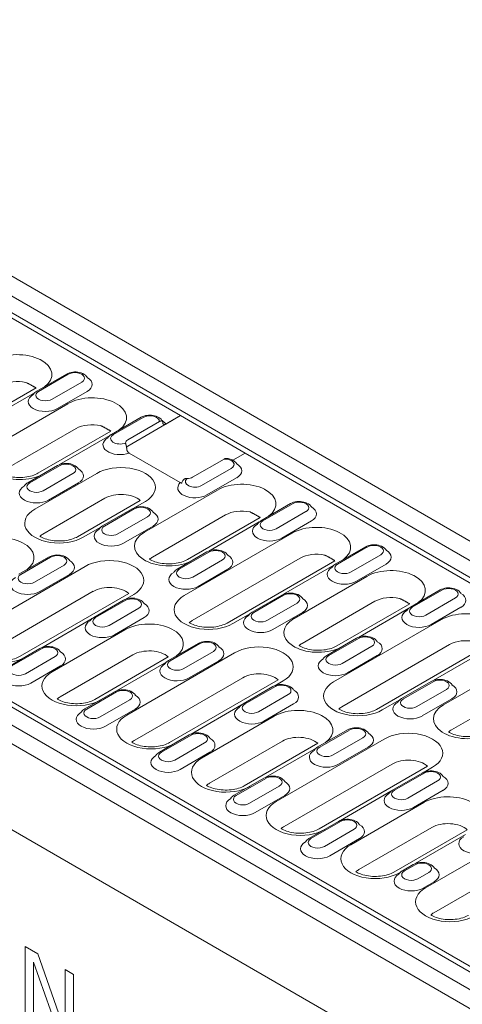
# Model space of a CAD drawing. Units: millimetres. Extents: x 69788 to 72834, y -9539 to -5339.
# Drawn here: x 70085 to 70190, y -7835 to -7603 of the extents above; entities that cross this region are included whole.
import ezdxf

# ---------------------------------------------------------------- set-up
doc = ezdxf.new("R2010")
doc.units = ezdxf.units.MM
doc.layers.add('DUENN-18', color=7, linetype='Continuous', lineweight=18)

msp = doc.modelspace()

# ---------------------------------------------------------------- linework, layer by layer
at = {"layer": 'DUENN-18'}
for p, q in [((69978.68, -7603.37), (70296.24, -7786.71)), ((70292.38, -7789.18), (69974.82, -7605.83)), ((69973.11, -7608.79), (70290.68, -7792.13)), ((70123.15, -7696.69), (69973.11, -7610.07)), ((70204.6, -7839.62), (69887.04, -7656.28)), ((69893.72, -7655.91), (70208.47, -7837.63)), ((69885.13, -7659.58), (70202.69, -7842.93)), ((69885.13, -7679.83), (70202.69, -7863.17)), ((70202.69, -7863.17), (69885.13, -7679.83)), ((70089.25, -7690.94), (70096.25, -7686.89)), ((70089.7, -7690.98), (70096.7, -7686.94)), ((70089.08, -7690.17), (70063.63, -7704.86)), ((70099.88, -7688.78), (70092.88, -7692.82)), ((70076.99, -7698.06), (70088.86, -7691.21)), ((70094.16, -7695.02), (70101.16, -7690.98)), ((70096.61, -7693.87), (70079.42, -7703.79)), ((70106.88, -7701.11), (70113.88, -7697.07)), ((70107.33, -7701.16), (70114.33, -7697.12)), ((70110.74, -7703.86), (70123.15, -7696.69)), ((70119.71, -7698.68), (70123.15, -7696.69)), ((70123.15, -7696.69), (70138.42, -7705.51)), ((70098.52, -7699.74), (70081.33, -7709.66)), ((70110.74, -7702.39), (70118.17, -7698.1)), ((70106.71, -7700.35), (70089.53, -7710.27)), ((70094.62, -7708.24), (70106.49, -7701.39)), ((70123.12, -7712.48), (70111.08, -7705.53)), ((70123.12, -7712.48), (70111.08, -7705.53)), ((70133.44, -7706.92), (70126.01, -7711.21)), ((70138.42, -7705.51), (70135.5, -7707.2)), ((70138.42, -7705.51), (70135.5, -7707.2)), ((70289.56, -7792.78), (70138.42, -7705.51)), ((70087.15, -7712.5), (70094.15, -7708.46)), ((70087.6, -7712.55), (70094.6, -7708.51)), ((70135.14, -7709.13), (70128.14, -7713.17)), ((70103.42, -7710.29), (70088.78, -7718.74)), ((70097.78, -7710.34), (70090.78, -7714.39)), ((70129.41, -7715.38), (70136.41, -7711.34)), ((70092.06, -7716.59), (70099.06, -7712.55)), ((70105.33, -7716.17), (70090.69, -7724.62)), ((70131.86, -7714.22), (70114.68, -7724.14)), ((70113.68, -7716.68), (70098.88, -7725.22)), ((70112.24, -7718.42), (70114.87, -7716.9)), ((70142.14, -7721.47), (70149.14, -7717.43)), ((70142.59, -7721.51), (70149.59, -7717.47)), ((70104.78, -7722.68), (70111.78, -7718.64)), ((70105.23, -7722.73), (70112.23, -7718.68)), ((70115.41, -7720.52), (70108.41, -7724.56)), ((70133.77, -7720.1), (70116.59, -7730.02)), ((70141.97, -7720.7), (70124.79, -7730.62)), ((70152.77, -7719.31), (70145.77, -7723.35)), ((70100.23, -7725.35), (70104.39, -7722.96)), ((70109.69, -7726.77), (70116.69, -7722.73)), ((70129.87, -7728.6), (70141.74, -7721.74)), ((70147.04, -7725.56), (70154.04, -7721.51)), ((70149.49, -7724.4), (70124.04, -7739.1)), ((70159.77, -7731.65), (70166.77, -7727.61)), ((70160.22, -7731.69), (70167.22, -7727.65)), ((70085.05, -7734.07), (70092.05, -7730.03)), ((70085.5, -7734.12), (70092.5, -7730.07)), ((70122.41, -7732.86), (70129.41, -7728.82)), ((70122.86, -7732.9), (70129.86, -7728.86)), ((70170.4, -7729.49), (70163.4, -7733.53)), ((70100.68, -7732.22), (70075.22, -7746.92)), ((70095.68, -7731.91), (70088.68, -7735.95)), ((70151.4, -7730.28), (70125.95, -7744.97)), ((70133.04, -7730.7), (70126.04, -7734.74)), ((70159.6, -7730.88), (70134.14, -7745.57)), ((70147.5, -7738.77), (70159.37, -7731.92)), ((70164.67, -7735.73), (70171.67, -7731.69)), ((70089.96, -7738.16), (70096.96, -7734.12)), ((70127.31, -7736.95), (70134.31, -7732.9)), ((70167.12, -7734.58), (70149.94, -7744.5)), ((70102.59, -7738.1), (70077.13, -7752.8)), ((70110.94, -7738.61), (70085.33, -7753.4)), ((70110.14, -7739.99), (70112.14, -7738.84)), ((70140.04, -7743.04), (70147.04, -7739)), ((70140.49, -7743.08), (70147.49, -7739.04)), ((70177.39, -7741.82), (70184.39, -7737.78)), ((70177.84, -7741.87), (70184.84, -7737.83)), ((70102.68, -7744.25), (70109.68, -7740.21)), ((70103.13, -7744.29), (70110.13, -7740.25)), ((70150.67, -7740.88), (70143.67, -7744.92)), ((70169.03, -7740.45), (70151.85, -7750.37)), ((70177.23, -7741.06), (70160.04, -7750.98)), ((70188.03, -7739.66), (70181.03, -7743.71)), ((70113.31, -7742.09), (70106.31, -7746.13)), ((70135.49, -7745.71), (70139.64, -7743.31)), ((70144.94, -7747.12), (70151.94, -7743.08)), ((70165.13, -7748.95), (70177, -7742.1)), ((70182.3, -7745.91), (70189.3, -7741.87)), ((70090.42, -7751.38), (70102.29, -7744.52)), ((70107.59, -7748.34), (70114.59, -7744.29)), ((70184.75, -7744.75), (70159.29, -7759.45)), ((70110.04, -7747.18), (70092.85, -7757.1)), ((70211.29, -7837.97), (70060.14, -7750.71)), ((70120.31, -7754.43), (70127.31, -7750.39)), ((70120.76, -7754.47), (70127.76, -7750.43)), ((70157.67, -7753.21), (70164.67, -7749.17)), ((70158.12, -7753.26), (70165.12, -7749.22)), ((70186.66, -7750.63), (70161.2, -7765.33)), ((70082.95, -7755.64), (70089.95, -7751.6)), ((70083.4, -7755.68), (70090.4, -7751.64)), ((70111.94, -7753.06), (70094.76, -7762.98)), ((70135.94, -7752.58), (70110.48, -7767.28)), ((70130.94, -7752.27), (70123.94, -7756.31)), ((70168.3, -7751.05), (70161.3, -7755.1)), ((70162.57, -7757.3), (70169.57, -7753.26)), ((70194.85, -7751.23), (70169.4, -7765.93)), ((70182.76, -7759.13), (70194.63, -7752.28)), ((70093.58, -7753.48), (70086.58, -7757.52)), ((70120.29, -7753.57), (70102.96, -7763.58)), ((70108.04, -7761.56), (70119.91, -7754.7)), ((70125.21, -7758.51), (70132.21, -7754.47)), ((70202.38, -7754.93), (70185.19, -7764.85)), ((70087.86, -7759.73), (70094.86, -7755.68)), ((70137.85, -7758.46), (70112.39, -7773.16)), ((70146.2, -7758.97), (70120.59, -7773.76)), ((70145.4, -7760.34), (70147.39, -7759.19)), ((70175.29, -7763.39), (70182.29, -7759.35)), ((70175.74, -7763.44), (70182.74, -7759.4)), ((70100.58, -7765.82), (70107.58, -7761.78)), ((70101.03, -7765.86), (70108.03, -7761.82)), ((70137.94, -7764.6), (70144.94, -7760.56)), ((70138.39, -7764.65), (70145.39, -7760.61)), ((70148.57, -7762.44), (70141.57, -7766.49)), ((70185.93, -7761.23), (70178.93, -7765.27)), ((70204.29, -7760.81), (70187.1, -7770.73)), ((70111.21, -7763.66), (70104.21, -7767.7)), ((70125.67, -7771.73), (70137.54, -7764.88)), ((70142.84, -7768.69), (70149.84, -7764.65)), ((70170.75, -7766.06), (70174.9, -7763.67)), ((70180.2, -7767.48), (70187.2, -7763.44)), ((70105.49, -7769.9), (70112.49, -7765.86)), ((70145.29, -7767.53), (70128.11, -7777.45)), ((70155.56, -7774.78), (70162.57, -7770.74)), ((70156.01, -7774.83), (70163.02, -7770.79)), ((70118.21, -7775.99), (70125.21, -7771.95)), ((70118.66, -7776.04), (70125.66, -7772)), ((70128.84, -7773.83), (70121.84, -7777.88)), ((70147.2, -7773.41), (70130.02, -7783.33)), ((70155.55, -7773.92), (70138.21, -7783.93)), ((70171.19, -7772.93), (70145.74, -7787.63)), ((70166.2, -7772.62), (70159.2, -7776.66)), ((70123.11, -7780.08), (70130.11, -7776.04)), ((70143.3, -7781.91), (70155.17, -7775.06)), ((70160.47, -7778.87), (70167.47, -7774.83)), ((70173.1, -7778.81), (70147.65, -7793.51)), ((70181.45, -7779.32), (70155.84, -7794.11)), ((70173.19, -7784.96), (70180.19, -7780.92)), ((70173.64, -7785), (70180.64, -7780.96)), ((70180.66, -7780.7), (70182.65, -7779.55)), ((70135.84, -7786.17), (70142.84, -7782.13)), ((70136.29, -7786.22), (70143.29, -7782.18)), ((70183.83, -7782.8), (70176.83, -7786.84)), ((70146.47, -7784.01), (70139.47, -7788.05)), ((70160.93, -7792.09), (70172.8, -7785.23)), ((70178.1, -7789.05), (70185.1, -7785)), ((70140.74, -7790.26), (70147.74, -7786.22)), ((70180.55, -7787.89), (70163.37, -7797.81)), ((70153.46, -7796.35), (70160.47, -7792.31)), ((70153.91, -7796.39), (70160.92, -7792.35)), ((70164.1, -7794.19), (70157.1, -7798.23)), ((70182.46, -7793.77), (70165.27, -7803.69)), ((70190.81, -7794.28), (70173.47, -7804.29)), ((70206.45, -7793.29), (70180.99, -7807.99)), ((70158.37, -7800.44), (70165.37, -7796.39)), ((70178.56, -7802.27), (70190.43, -7795.41)), ((70208.36, -7799.17), (70182.9, -7813.87)), ((70175.55, -7803.96), (70178.09, -7802.49)), ((70176, -7804), (70178.54, -7802.53)), ((70181.73, -7804.37), (70179.18, -7805.84)), ((70180.45, -7808.04), (70183, -7806.57)), ((70086.53, -7840.18), (70086.53, -7821.81)), ((70086.53, -7821.81), (70089.54, -7823.54)), ((70089.54, -7823.54), (70095.94, -7841.79)), ((70095.54, -7845.38), (70088.51, -7825.48)), ((70088.51, -7825.48), (70088.51, -7841.32)), ((70095.94, -7841.79), (70095.94, -7827.24)), ((70095.94, -7827.24), (70097.92, -7828.38)), ((70097.92, -7828.38), (70097.92, -7846.75))]:
    msp.add_line(p, q, dxfattribs=at)
for points in [[(70096.25, -7686.89), (70096.6, -7686.72), (70096.97, -7686.59), (70097.35, -7686.49), (70097.75, -7686.42), (70098.16, -7686.4), (70098.57, -7686.4), (70098.97, -7686.44), (70099.36, -7686.52), (70099.74, -7686.63), (70100.11, -7686.78), (70100.44, -7686.96), (70100.75, -7687.19), (70101.02, -7687.47), (70101.14, -7687.63), (70101.18, -7687.69)], [(70088.41, -7691.72), (70088.48, -7691.61), (70088.65, -7691.41), (70088.83, -7691.23), (70089.04, -7691.07), (70089.25, -7690.94)], [(70106.04, -7701.9), (70106.11, -7701.79), (70106.28, -7701.59), (70106.46, -7701.41), (70106.66, -7701.25), (70106.88, -7701.11)], [(70133.94, -7706.76), (70134.19, -7706.79), (70134.43, -7706.83), (70134.66, -7706.88), (70134.9, -7706.95), (70135.12, -7707.03), (70135.34, -7707.12), (70135.55, -7707.23), (70135.75, -7707.35), (70135.94, -7707.48), (70136.11, -7707.64), (70136.27, -7707.81), (70136.41, -7708), (70136.43, -7708.04)], [(70094.15, -7708.46), (70094.5, -7708.29), (70094.87, -7708.15), (70095.25, -7708.06), (70095.65, -7707.99), (70096.06, -7707.96), (70096.47, -7707.97), (70096.87, -7708.01), (70097.26, -7708.08), (70097.64, -7708.2), (70098.01, -7708.34), (70098.34, -7708.53), (70098.65, -7708.76), (70098.92, -7709.04), (70099.04, -7709.19), (70099.08, -7709.25)], [(70089.53, -7710.27), (70089.24, -7710.42), (70088.91, -7710.57), (70088.56, -7710.71), (70088.17, -7710.84), (70087.77, -7710.96), (70087.33, -7711.06), (70086.89, -7711.14), (70086.42, -7711.2), (70085.95, -7711.25), (70085.47, -7711.27), (70084.99, -7711.27), (70084.51, -7711.26), (70084.04, -7711.22), (70083.57, -7711.16), (70083.12, -7711.09), (70082.68, -7710.99), (70082.26, -7710.88), (70081.87, -7710.76), (70081.51, -7710.62), (70081.17, -7710.47), (70080.87, -7710.32), (70080.62, -7710.17)], [(70086.31, -7713.29), (70086.38, -7713.18), (70086.55, -7712.98), (70086.73, -7712.8), (70086.94, -7712.64), (70087.15, -7712.5)], [(70123.46, -7712.57), (70123.49, -7712.45), (70123.55, -7712.29), (70123.73, -7711.98), (70123.95, -7711.72)], [(70111.78, -7718.64), (70112.13, -7718.47), (70112.5, -7718.33), (70112.88, -7718.23), (70113.28, -7718.17), (70113.69, -7718.14), (70114.09, -7718.15), (70114.5, -7718.19), (70114.89, -7718.26), (70115.27, -7718.37), (70115.63, -7718.52), (70115.97, -7718.71), (70116.28, -7718.94), (70116.55, -7719.21), (70116.67, -7719.37), (70116.71, -7719.43)], [(70149.14, -7717.43), (70149.48, -7717.25), (70149.85, -7717.12), (70150.24, -7717.02), (70150.64, -7716.96), (70151.04, -7716.93), (70151.45, -7716.93), (70151.85, -7716.97), (70152.25, -7717.05), (70152.63, -7717.16), (70152.99, -7717.31), (70153.33, -7717.49), (70153.64, -7717.72), (70153.91, -7718), (70154.03, -7718.16), (70154.06, -7718.22)], [(70103.94, -7723.47), (70104.01, -7723.36), (70104.18, -7723.16), (70104.36, -7722.98), (70104.56, -7722.82), (70104.78, -7722.68)], [(70141.3, -7722.26), (70141.37, -7722.15), (70141.53, -7721.94), (70141.72, -7721.76), (70141.92, -7721.61), (70142.14, -7721.47)], [(70098.88, -7725.22), (70098.59, -7725.38), (70098.27, -7725.53), (70097.91, -7725.67), (70097.53, -7725.8), (70097.12, -7725.91), (70096.69, -7726.01), (70096.24, -7726.09), (70095.78, -7726.16), (70095.31, -7726.2), (70094.83, -7726.22), (70094.35, -7726.23), (70093.87, -7726.21), (70093.39, -7726.17), (70092.93, -7726.12), (70092.47, -7726.04), (70092.04, -7725.95), (70091.62, -7725.84), (70091.23, -7725.71), (70090.86, -7725.57), (70090.52, -7725.43), (70090.22, -7725.27), (70089.98, -7725.13)], [(70166.77, -7727.61), (70167.11, -7727.43), (70167.48, -7727.3), (70167.87, -7727.2), (70168.26, -7727.13), (70168.67, -7727.11), (70169.08, -7727.11), (70169.48, -7727.15), (70169.88, -7727.23), (70170.26, -7727.34), (70170.62, -7727.49), (70170.96, -7727.67), (70171.27, -7727.9), (70171.54, -7728.18), (70171.65, -7728.34), (70171.69, -7728.4)], [(70092.05, -7730.03), (70092.4, -7729.86), (70092.77, -7729.72), (70093.15, -7729.62), (70093.55, -7729.56), (70093.96, -7729.53), (70094.37, -7729.54), (70094.77, -7729.58), (70095.16, -7729.65), (70095.54, -7729.76), (70095.91, -7729.91), (70096.24, -7730.1), (70096.55, -7730.33), (70096.82, -7730.6), (70096.94, -7730.76), (70096.98, -7730.82)], [(70129.41, -7728.82), (70129.76, -7728.64), (70130.12, -7728.51), (70130.51, -7728.41), (70130.91, -7728.35), (70131.31, -7728.32), (70131.72, -7728.32), (70132.13, -7728.36), (70132.52, -7728.44), (70132.9, -7728.55), (70133.26, -7728.7), (70133.6, -7728.88), (70133.91, -7729.11), (70134.18, -7729.39), (70134.3, -7729.55), (70134.33, -7729.61)], [(70124.79, -7730.62), (70124.5, -7730.78), (70124.17, -7730.93), (70123.81, -7731.07), (70123.43, -7731.2), (70123.02, -7731.31), (70122.59, -7731.41), (70122.14, -7731.49), (70121.68, -7731.56), (70121.21, -7731.6), (70120.73, -7731.62), (70120.25, -7731.63), (70119.77, -7731.61), (70119.29, -7731.57), (70118.83, -7731.52), (70118.37, -7731.44), (70117.94, -7731.35), (70117.52, -7731.24), (70117.13, -7731.11), (70116.76, -7730.97), (70116.43, -7730.83), (70116.12, -7730.67), (70115.88, -7730.53)], [(70158.93, -7732.44), (70159, -7732.32), (70159.16, -7732.12), (70159.35, -7731.94), (70159.55, -7731.78), (70159.77, -7731.65)], [(70121.57, -7733.65), (70121.64, -7733.54), (70121.8, -7733.33), (70121.99, -7733.15), (70122.19, -7733), (70122.41, -7732.86)], [(70147.04, -7739), (70147.38, -7738.82), (70147.75, -7738.69), (70148.14, -7738.59), (70148.54, -7738.53), (70148.94, -7738.5), (70149.35, -7738.5), (70149.75, -7738.54), (70150.15, -7738.62), (70150.53, -7738.73), (70150.89, -7738.88), (70151.23, -7739.06), (70151.54, -7739.29), (70151.81, -7739.57), (70151.93, -7739.73), (70151.96, -7739.79)], [(70184.39, -7737.78), (70184.74, -7737.61), (70185.11, -7737.48), (70185.49, -7737.38), (70185.89, -7737.31), (70186.3, -7737.28), (70186.71, -7737.29), (70187.11, -7737.33), (70187.51, -7737.41), (70187.89, -7737.52), (70188.25, -7737.66), (70188.59, -7737.85), (70188.89, -7738.08), (70189.17, -7738.36), (70189.28, -7738.51), (70189.32, -7738.57)], [(70109.68, -7740.21), (70110.03, -7740.03), (70110.4, -7739.9), (70110.78, -7739.8), (70111.18, -7739.74), (70111.59, -7739.71), (70111.99, -7739.71), (70112.4, -7739.75), (70112.79, -7739.83), (70113.17, -7739.94), (70113.53, -7740.09), (70113.87, -7740.27), (70114.18, -7740.5), (70114.45, -7740.78), (70114.57, -7740.94), (70114.61, -7741)], [(70139.2, -7743.83), (70139.27, -7743.71), (70139.43, -7743.51), (70139.62, -7743.33), (70139.82, -7743.17), (70140.04, -7743.04)], [(70176.55, -7742.61), (70176.62, -7742.5), (70176.79, -7742.3), (70176.98, -7742.12), (70177.18, -7741.96), (70177.39, -7741.82)], [(70101.84, -7745.04), (70101.91, -7744.93), (70102.08, -7744.72), (70102.26, -7744.54), (70102.46, -7744.39), (70102.68, -7744.25)], [(70134.14, -7745.57), (70133.85, -7745.73), (70133.53, -7745.88), (70133.17, -7746.02), (70132.79, -7746.15), (70132.38, -7746.27), (70131.95, -7746.37), (70131.5, -7746.45), (70131.04, -7746.51), (70130.56, -7746.55), (70130.08, -7746.58), (70129.6, -7746.58), (70129.12, -7746.56), (70128.65, -7746.53), (70128.18, -7746.47), (70127.73, -7746.39), (70127.29, -7746.3), (70126.88, -7746.19), (70126.48, -7746.07), (70126.12, -7745.93), (70125.78, -7745.78), (70125.48, -7745.63), (70125.23, -7745.48)], [(70164.67, -7749.17), (70165.01, -7749), (70165.38, -7748.87), (70165.77, -7748.77), (70166.16, -7748.7), (70166.57, -7748.67), (70166.98, -7748.68), (70167.38, -7748.72), (70167.78, -7748.8), (70168.16, -7748.91), (70168.52, -7749.05), (70168.86, -7749.24), (70169.17, -7749.47), (70169.44, -7749.75), (70169.55, -7749.9), (70169.59, -7749.96)], [(70127.31, -7750.39), (70127.66, -7750.21), (70128.02, -7750.08), (70128.41, -7749.98), (70128.81, -7749.92), (70129.21, -7749.89), (70129.62, -7749.89), (70130.03, -7749.93), (70130.42, -7750.01), (70130.8, -7750.12), (70131.16, -7750.27), (70131.5, -7750.45), (70131.81, -7750.68), (70132.08, -7750.96), (70132.2, -7751.12), (70132.23, -7751.18)], [(70160.04, -7750.98), (70159.75, -7751.13), (70159.43, -7751.28), (70159.07, -7751.42), (70158.69, -7751.55), (70158.28, -7751.67), (70157.85, -7751.77), (70157.4, -7751.85), (70156.94, -7751.91), (70156.46, -7751.96), (70155.99, -7751.98), (70155.5, -7751.98), (70155.02, -7751.97), (70154.55, -7751.93), (70154.08, -7751.87), (70153.63, -7751.8), (70153.19, -7751.7), (70152.78, -7751.59), (70152.38, -7751.47), (70152.02, -7751.33), (70151.68, -7751.18), (70151.38, -7751.03), (70151.13, -7750.88)], [(70085.33, -7753.4), (70085.04, -7753.56), (70084.71, -7753.71), (70084.36, -7753.85), (70083.97, -7753.98), (70083.57, -7754.09), (70083.13, -7754.19), (70082.69, -7754.27), (70082.22, -7754.34), (70081.75, -7754.38), (70081.27, -7754.4), (70080.79, -7754.41), (70080.31, -7754.39), (70079.84, -7754.35), (70079.37, -7754.3), (70078.92, -7754.22), (70078.48, -7754.13), (70078.06, -7754.02), (70077.67, -7753.89), (70077.31, -7753.75), (70076.97, -7753.61), (70076.67, -7753.45), (70076.42, -7753.31)], [(70089.95, -7751.6), (70090.3, -7751.43), (70090.67, -7751.29), (70091.05, -7751.19), (70091.45, -7751.13), (70091.86, -7751.1), (70092.27, -7751.1), (70092.67, -7751.15), (70093.06, -7751.22), (70093.44, -7751.33), (70093.81, -7751.48), (70094.14, -7751.66), (70094.45, -7751.89), (70094.72, -7752.17), (70094.84, -7752.33), (70094.88, -7752.39)], [(70156.83, -7754), (70156.9, -7753.89), (70157.06, -7753.69), (70157.25, -7753.51), (70157.45, -7753.35), (70157.67, -7753.21)], [(70119.47, -7755.22), (70119.54, -7755.1), (70119.7, -7754.9), (70119.89, -7754.72), (70120.09, -7754.56), (70120.31, -7754.43)], [(70144.94, -7760.56), (70145.28, -7760.39), (70145.65, -7760.26), (70146.04, -7760.16), (70146.44, -7760.09), (70146.84, -7760.06), (70147.25, -7760.07), (70147.65, -7760.11), (70148.05, -7760.19), (70148.43, -7760.3), (70148.79, -7760.44), (70149.13, -7760.63), (70149.44, -7760.86), (70149.71, -7761.14), (70149.83, -7761.29), (70149.86, -7761.35)], [(70182.29, -7759.35), (70182.64, -7759.18), (70183.01, -7759.04), (70183.39, -7758.94), (70183.79, -7758.88), (70184.2, -7758.85), (70184.61, -7758.86), (70185.01, -7758.9), (70185.4, -7758.97), (70185.79, -7759.08), (70186.15, -7759.23), (70186.49, -7759.42), (70186.79, -7759.65), (70187.07, -7759.92), (70187.18, -7760.08), (70187.22, -7760.14)], [(70107.58, -7761.78), (70107.93, -7761.6), (70108.3, -7761.47), (70108.68, -7761.37), (70109.08, -7761.31), (70109.49, -7761.28), (70109.89, -7761.28), (70110.3, -7761.32), (70110.69, -7761.4), (70111.07, -7761.51), (70111.43, -7761.66), (70111.77, -7761.84), (70112.08, -7762.07), (70112.35, -7762.35), (70112.47, -7762.51), (70112.51, -7762.57)], [(70102.96, -7763.58), (70102.67, -7763.73), (70102.34, -7763.88), (70101.99, -7764.03), (70101.6, -7764.15), (70101.19, -7764.27), (70100.76, -7764.37), (70100.31, -7764.45), (70099.85, -7764.51), (70099.38, -7764.56), (70098.9, -7764.58), (70098.42, -7764.59), (70097.94, -7764.57), (70097.46, -7764.53), (70097, -7764.47), (70096.55, -7764.4), (70096.11, -7764.3), (70095.69, -7764.19), (70095.3, -7764.07), (70094.93, -7763.93), (70094.6, -7763.78), (70094.3, -7763.63), (70094.05, -7763.49)], [(70137.1, -7765.39), (70137.17, -7765.28), (70137.33, -7765.08), (70137.52, -7764.9), (70137.72, -7764.74), (70137.94, -7764.6)], [(70174.45, -7764.18), (70174.52, -7764.07), (70174.69, -7763.87), (70174.88, -7763.69), (70175.08, -7763.53), (70175.29, -7763.39)], [(70099.74, -7766.61), (70099.81, -7766.49), (70099.98, -7766.29), (70100.16, -7766.11), (70100.36, -7765.96), (70100.58, -7765.82)], [(70169.4, -7765.93), (70169.11, -7766.09), (70168.78, -7766.24), (70168.43, -7766.38), (70168.04, -7766.51), (70167.63, -7766.62), (70167.2, -7766.72), (70166.75, -7766.8), (70166.29, -7766.87), (70165.82, -7766.91), (70165.34, -7766.93), (70164.86, -7766.94), (70164.38, -7766.92), (70163.9, -7766.88), (70163.44, -7766.83), (70162.99, -7766.75), (70162.55, -7766.66), (70162.13, -7766.55), (70161.74, -7766.42), (70161.37, -7766.28), (70161.04, -7766.14), (70160.74, -7765.98), (70160.49, -7765.84)], [(70125.21, -7771.95), (70125.56, -7771.78), (70125.92, -7771.65), (70126.31, -7771.55), (70126.71, -7771.48), (70127.11, -7771.45), (70127.52, -7771.46), (70127.93, -7771.5), (70128.32, -7771.58), (70128.7, -7771.69), (70129.06, -7771.83), (70129.4, -7772.02), (70129.71, -7772.25), (70129.98, -7772.53), (70130.1, -7772.68), (70130.13, -7772.74)], [(70162.57, -7770.74), (70162.91, -7770.57), (70163.28, -7770.43), (70163.67, -7770.33), (70164.06, -7770.27), (70164.47, -7770.24), (70164.88, -7770.25), (70165.28, -7770.29), (70165.68, -7770.36), (70166.06, -7770.47), (70166.42, -7770.62), (70166.76, -7770.81), (70167.07, -7771.04), (70167.34, -7771.31), (70167.45, -7771.47), (70167.49, -7771.53)], [(70195.3, -7771.33), (70195.01, -7771.49), (70194.68, -7771.64), (70194.33, -7771.78), (70193.94, -7771.91), (70193.53, -7772.02), (70193.1, -7772.12), (70192.66, -7772.2), (70192.19, -7772.27), (70191.72, -7772.31), (70191.24, -7772.33), (70190.76, -7772.34), (70190.28, -7772.32), (70189.81, -7772.28), (70189.34, -7772.23), (70188.89, -7772.15), (70188.45, -7772.06), (70188.03, -7771.95), (70187.64, -7771.82), (70187.27, -7771.68), (70186.94, -7771.54), (70186.64, -7771.38), (70186.39, -7771.24)], [(70120.59, -7773.76), (70120.3, -7773.91), (70119.97, -7774.06), (70119.61, -7774.2), (70119.23, -7774.33), (70118.82, -7774.45), (70118.39, -7774.55), (70117.94, -7774.63), (70117.48, -7774.69), (70117.01, -7774.74), (70116.53, -7774.76), (70116.05, -7774.76), (70115.57, -7774.75), (70115.09, -7774.71), (70114.63, -7774.65), (70114.17, -7774.58), (70113.74, -7774.48), (70113.32, -7774.37), (70112.93, -7774.25), (70112.56, -7774.11), (70112.23, -7773.96), (70111.92, -7773.81), (70111.68, -7773.66)], [(70117.37, -7776.78), (70117.44, -7776.67), (70117.6, -7776.47), (70117.79, -7776.29), (70117.99, -7776.13), (70118.21, -7775.99)], [(70154.73, -7775.57), (70154.8, -7775.46), (70154.96, -7775.26), (70155.15, -7775.08), (70155.35, -7774.92), (70155.56, -7774.78)], [(70180.19, -7780.92), (70180.54, -7780.75), (70180.91, -7780.61), (70181.29, -7780.51), (70181.69, -7780.45), (70182.1, -7780.42), (70182.51, -7780.42), (70182.91, -7780.47), (70183.3, -7780.54), (70183.69, -7780.65), (70184.05, -7780.8), (70184.39, -7780.98), (70184.69, -7781.21), (70184.96, -7781.49), (70185.08, -7781.65), (70185.12, -7781.71)], [(70142.84, -7782.13), (70143.18, -7781.96), (70143.55, -7781.82), (70143.94, -7781.72), (70144.34, -7781.66), (70144.74, -7781.63), (70145.15, -7781.64), (70145.55, -7781.68), (70145.95, -7781.75), (70146.33, -7781.86), (70146.69, -7782.01), (70147.03, -7782.2), (70147.34, -7782.43), (70147.61, -7782.7), (70147.73, -7782.86), (70147.76, -7782.92)], [(70138.21, -7783.93), (70137.92, -7784.09), (70137.6, -7784.24), (70137.24, -7784.38), (70136.86, -7784.51), (70136.45, -7784.62), (70136.02, -7784.72), (70135.57, -7784.81), (70135.11, -7784.87), (70134.64, -7784.91), (70134.16, -7784.94), (70133.68, -7784.94), (70133.2, -7784.92), (70132.72, -7784.89), (70132.25, -7784.83), (70131.8, -7784.75), (70131.36, -7784.66), (70130.95, -7784.55), (70130.56, -7784.43), (70130.19, -7784.29), (70129.85, -7784.14), (70129.55, -7783.99), (70129.31, -7783.84)], [(70172.35, -7785.75), (70172.42, -7785.64), (70172.59, -7785.43), (70172.77, -7785.26), (70172.98, -7785.1), (70173.19, -7784.96)], [(70135, -7786.96), (70135.07, -7786.85), (70135.23, -7786.65), (70135.42, -7786.47), (70135.62, -7786.31), (70135.84, -7786.17)], [(70160.47, -7792.31), (70160.81, -7792.14), (70161.18, -7792), (70161.57, -7791.9), (70161.96, -7791.84), (70162.37, -7791.81), (70162.78, -7791.82), (70163.18, -7791.86), (70163.58, -7791.93), (70163.96, -7792.04), (70164.32, -7792.19), (70164.66, -7792.37), (70164.97, -7792.6), (70165.24, -7792.88), (70165.35, -7793.04), (70165.39, -7793.1)], [(70155.84, -7794.11), (70155.55, -7794.27), (70155.23, -7794.42), (70154.87, -7794.56), (70154.49, -7794.69), (70154.08, -7794.8), (70153.65, -7794.9), (70153.2, -7794.98), (70152.74, -7795.05), (70152.26, -7795.09), (70151.79, -7795.11), (70151.3, -7795.12), (70150.82, -7795.1), (70150.35, -7795.06), (70149.88, -7795.01), (70149.43, -7794.93), (70148.99, -7794.84), (70148.58, -7794.73), (70148.18, -7794.6), (70147.82, -7794.47), (70147.48, -7794.32), (70147.18, -7794.16), (70146.93, -7794.02)], [(70152.63, -7797.14), (70152.7, -7797.03), (70152.86, -7796.82), (70153.05, -7796.65), (70153.25, -7796.49), (70153.46, -7796.35)], [(70178.09, -7802.49), (70178.44, -7802.31), (70178.81, -7802.18), (70179.19, -7802.08), (70179.59, -7802.02), (70180, -7801.99), (70180.41, -7801.99), (70180.81, -7802.03), (70181.2, -7802.11), (70181.59, -7802.22), (70181.95, -7802.37), (70182.29, -7802.55), (70182.59, -7802.78), (70182.86, -7803.06), (70182.98, -7803.22), (70183.02, -7803.28)], [(70173.47, -7804.29), (70173.18, -7804.44), (70172.86, -7804.59), (70172.5, -7804.74), (70172.12, -7804.86), (70171.71, -7804.98), (70171.28, -7805.08), (70170.83, -7805.16), (70170.37, -7805.22), (70169.89, -7805.27), (70169.41, -7805.29), (70168.93, -7805.3), (70168.45, -7805.28), (70167.98, -7805.24), (70167.51, -7805.18), (70167.06, -7805.11), (70166.62, -7805.02), (70166.2, -7804.9), (70165.81, -7804.78), (70165.45, -7804.64), (70165.11, -7804.5), (70164.81, -7804.34), (70164.56, -7804.2)], [(70174.71, -7804.74), (70174.78, -7804.63), (70174.94, -7804.43), (70175.13, -7804.25), (70175.33, -7804.09), (70175.55, -7803.96)], [(70191.1, -7814.47), (70190.81, -7814.62), (70190.48, -7814.77), (70190.13, -7814.91), (70189.74, -7815.04), (70189.33, -7815.16), (70188.9, -7815.26), (70188.46, -7815.34), (70187.99, -7815.4), (70187.52, -7815.45), (70187.04, -7815.47), (70186.56, -7815.47), (70186.08, -7815.46), (70185.61, -7815.42), (70185.14, -7815.36), (70184.69, -7815.29), (70184.25, -7815.19), (70183.83, -7815.08), (70183.44, -7814.96), (70183.07, -7814.82), (70182.74, -7814.67), (70182.44, -7814.52), (70182.19, -7814.37)]]:
    msp.add_lwpolyline(points, dxfattribs=at)
at = {"layer": 'DUENN-18', "flags": 128}
for points in [[(70089.09, -7690.16), (70089.01, -7690.12), (70088.93, -7690.07), (70088.85, -7690.02), (70088.77, -7689.97), (70088.68, -7689.92), (70088.59, -7689.87), (70088.5, -7689.82), (70088.41, -7689.77), (70088.32, -7689.72), (70088.22, -7689.66), (70088.12, -7689.6), (70088.02, -7689.55), (70087.92, -7689.49), (70087.82, -7689.43), (70087.71, -7689.37), (70087.6, -7689.32), (70087.49, -7689.26), (70087.38, -7689.2), (70087.27, -7689.14), (70087.15, -7689.09), (70087.04, -7689.03), (70086.92, -7688.98), (70086.8, -7688.92), (70086.68, -7688.87)], [(70113.88, -7697.07), (70114.19, -7696.91), (70114.53, -7696.79), (70114.87, -7696.69), (70115.23, -7696.62), (70115.6, -7696.58), (70115.97, -7696.57), (70116.33, -7696.59), (70116.7, -7696.64), (70117.05, -7696.71), (70117.4, -7696.81), (70117.72, -7696.95), (70118.03, -7697.11), (70118.32, -7697.31), (70118.57, -7697.55), (70118.79, -7697.84), (70118.88, -7697.99), (70118.96, -7698.16)], [(70106.71, -7700.34), (70106.64, -7700.3), (70106.56, -7700.25), (70106.48, -7700.2), (70106.39, -7700.15), (70106.31, -7700.1), (70106.22, -7700.05), (70106.13, -7700), (70106.04, -7699.95), (70105.95, -7699.89), (70105.85, -7699.84), (70105.75, -7699.78), (70105.65, -7699.72), (70105.55, -7699.67), (70105.44, -7699.61), (70105.34, -7699.55), (70105.23, -7699.49), (70105.12, -7699.44), (70105.01, -7699.38), (70104.9, -7699.32), (70104.78, -7699.26), (70104.66, -7699.21), (70104.55, -7699.15), (70104.43, -7699.1), (70104.31, -7699.05)], [(70118.17, -7698.1), (70118.22, -7698.07), (70118.27, -7698.05), (70118.32, -7698.02), (70118.37, -7698), (70118.41, -7697.98), (70118.46, -7697.97), (70118.5, -7697.96), (70118.55, -7697.95), (70118.59, -7697.95), (70118.64, -7697.95), (70118.68, -7697.95), (70118.72, -7697.95), (70118.76, -7697.96), (70118.79, -7697.98), (70118.83, -7698), (70118.86, -7698.02), (70118.89, -7698.05), (70118.91, -7698.08), (70118.94, -7698.12), (70118.96, -7698.16), (70118.97, -7698.2), (70118.98, -7698.25), (70118.99, -7698.31), (70118.99, -7698.36)], [(70118.99, -7698.36), (70118.99, -7698.41), (70119, -7698.45), (70119.01, -7698.5), (70119.02, -7698.54), (70119.03, -7698.58), (70119.05, -7698.62), (70119.07, -7698.65), (70119.1, -7698.68), (70119.13, -7698.7), (70119.16, -7698.73), (70119.19, -7698.74), (70119.22, -7698.76), (70119.25, -7698.77), (70119.29, -7698.78), (70119.33, -7698.78), (70119.37, -7698.78), (70119.41, -7698.78), (70119.45, -7698.78), (70119.49, -7698.77), (70119.53, -7698.76), (70119.58, -7698.74), (70119.62, -7698.72), (70119.67, -7698.7), (70119.71, -7698.68)], [(70110.21, -7703.14), (70110.21, -7703.18), (70110.21, -7703.22), (70110.22, -7703.26), (70110.23, -7703.3), (70110.24, -7703.35), (70110.25, -7703.4), (70110.26, -7703.45), (70110.28, -7703.5), (70110.29, -7703.55), (70110.31, -7703.61), (70110.33, -7703.67), (70110.34, -7703.72), (70110.36, -7703.78), (70110.38, -7703.84), (70110.39, -7703.9), (70110.41, -7703.96), (70110.42, -7704.02), (70110.43, -7704.07), (70110.44, -7704.13), (70110.45, -7704.19), (70110.46, -7704.24), (70110.46, -7704.29), (70110.47, -7704.35), (70110.47, -7704.4)], [(70110.47, -7704.4), (70110.47, -7704.43), (70110.47, -7704.46), (70110.47, -7704.49), (70110.47, -7704.53), (70110.48, -7704.56), (70110.48, -7704.6), (70110.49, -7704.63), (70110.5, -7704.67), (70110.5, -7704.71), (70110.51, -7704.74), (70110.52, -7704.78), (70110.53, -7704.81), (70110.54, -7704.85), (70110.55, -7704.89), (70110.57, -7704.92), (70110.58, -7704.96), (70110.6, -7704.99), (70110.61, -7705.03), (70110.63, -7705.06), (70110.65, -7705.1), (70110.67, -7705.13), (70110.69, -7705.16), (70110.71, -7705.19), (70110.74, -7705.22)], [(70111.08, -7705.53), (70111.06, -7705.52), (70111.05, -7705.51), (70111.03, -7705.5), (70111.02, -7705.49), (70111, -7705.48), (70110.99, -7705.47), (70110.97, -7705.46), (70110.96, -7705.44), (70110.94, -7705.43), (70110.93, -7705.42), (70110.91, -7705.41), (70110.9, -7705.39), (70110.88, -7705.38), (70110.87, -7705.37), (70110.86, -7705.35), (70110.84, -7705.34), (70110.83, -7705.33), (70110.82, -7705.31), (70110.8, -7705.3), (70110.79, -7705.28), (70110.78, -7705.27), (70110.76, -7705.25), (70110.75, -7705.24), (70110.74, -7705.22)], [(70133.94, -7706.77), (70133.92, -7706.76), (70133.9, -7706.76), (70133.88, -7706.76), (70133.86, -7706.77), (70133.84, -7706.77), (70133.82, -7706.77), (70133.8, -7706.77), (70133.78, -7706.78), (70133.76, -7706.78), (70133.74, -7706.79), (70133.72, -7706.79), (70133.7, -7706.8), (70133.68, -7706.8), (70133.66, -7706.81), (70133.64, -7706.82), (70133.62, -7706.83), (70133.6, -7706.84), (70133.57, -7706.85), (70133.55, -7706.86), (70133.53, -7706.87), (70133.51, -7706.88), (70133.49, -7706.89), (70133.46, -7706.9), (70133.44, -7706.92)], [(70123.95, -7711.72), (70123.97, -7711.7), (70123.99, -7711.69), (70124.01, -7711.67), (70124.03, -7711.65), (70124.06, -7711.64), (70124.08, -7711.62), (70124.11, -7711.61), (70124.13, -7711.6), (70124.16, -7711.59), (70124.19, -7711.58), (70124.22, -7711.57), (70124.25, -7711.56), (70124.29, -7711.55), (70124.32, -7711.54), (70124.35, -7711.54), (70124.38, -7711.53), (70124.42, -7711.53), (70124.46, -7711.52), (70124.49, -7711.52), (70124.53, -7711.52), (70124.57, -7711.51), (70124.62, -7711.51), (70124.66, -7711.51), (70124.7, -7711.51)], [(70123.46, -7712.57), (70123.44, -7712.57), (70123.43, -7712.57), (70123.41, -7712.57), (70123.4, -7712.57), (70123.39, -7712.57), (70123.38, -7712.57), (70123.36, -7712.57), (70123.35, -7712.57), (70123.34, -7712.56), (70123.32, -7712.56), (70123.31, -7712.56), (70123.29, -7712.55), (70123.28, -7712.55), (70123.27, -7712.54), (70123.25, -7712.54), (70123.24, -7712.53), (70123.22, -7712.53), (70123.21, -7712.52), (70123.19, -7712.52), (70123.18, -7712.51), (70123.16, -7712.5), (70123.15, -7712.5), (70123.14, -7712.49), (70123.12, -7712.48)], [(70141.97, -7720.7), (70141.89, -7720.65), (70141.82, -7720.6), (70141.73, -7720.56), (70141.65, -7720.51), (70141.57, -7720.46), (70141.48, -7720.41), (70141.39, -7720.36), (70141.3, -7720.3), (70141.2, -7720.25), (70141.11, -7720.19), (70141.01, -7720.14), (70140.91, -7720.08), (70140.8, -7720.02), (70140.7, -7719.96), (70140.59, -7719.91), (70140.49, -7719.85), (70140.38, -7719.79), (70140.26, -7719.73), (70140.15, -7719.68), (70140.04, -7719.62), (70139.92, -7719.56), (70139.8, -7719.51), (70139.69, -7719.45), (70139.57, -7719.4)], [(70159.6, -7730.87), (70159.52, -7730.83), (70159.44, -7730.78), (70159.36, -7730.73), (70159.28, -7730.68), (70159.19, -7730.64), (70159.11, -7730.58), (70159.02, -7730.53), (70158.92, -7730.48), (70158.83, -7730.43), (70158.73, -7730.37), (70158.64, -7730.31), (70158.54, -7730.26), (70158.43, -7730.2), (70158.33, -7730.14), (70158.22, -7730.08), (70158.11, -7730.03), (70158, -7729.97), (70157.89, -7729.91), (70157.78, -7729.85), (70157.67, -7729.8), (70157.55, -7729.74), (70157.43, -7729.69), (70157.31, -7729.63), (70157.19, -7729.58)], [(70177.23, -7741.05), (70177.15, -7741.01), (70177.07, -7740.96), (70176.99, -7740.91), (70176.91, -7740.86), (70176.82, -7740.81), (70176.73, -7740.76), (70176.64, -7740.71), (70176.55, -7740.66), (70176.46, -7740.6), (70176.36, -7740.55), (70176.26, -7740.49), (70176.16, -7740.44), (70176.06, -7740.38), (70175.96, -7740.32), (70175.85, -7740.26), (70175.74, -7740.2), (70175.63, -7740.15), (70175.52, -7740.09), (70175.41, -7740.03), (70175.29, -7739.97), (70175.18, -7739.92), (70175.06, -7739.86), (70174.94, -7739.81), (70174.82, -7739.76)]]:
    msp.add_lwpolyline(points, dxfattribs=at)
at = {"layer": 'DUENN-18'}
for centre, major_axis, start_param, end_param in [((70084.71, -7686.99), (8.1, 0), 5.617314, 8.63938), ((70098.29, -7687.86), (2.25, 0), 5.497787, 8.63938), ((70098.29, -7689.33), (4.05, 0), 5.497787, 7.061669), ((70084.71, -7691.77), (-5.4, 0), 4.338129, 5.497787), ((70091.29, -7693.37), (-4.05, 0), 5.50328, 8.63938), ((70091.29, -7691.9), (-2.25, 0), 5.497787, 8.63938), ((70102.33, -7697.17), (8.1, 0), 5.617314, 8.63938), ((70115.92, -7698.04), (2.25, 0), 6.235513, 8.63938), ((70102.33, -7701.95), (-5.4, 0), 4.338129, 5.497787), ((70115.92, -7699.51), (4.05, 0), 0.361726, 0.776926), ((70108.92, -7703.55), (-4.05, 0), 5.503281, 8.415287), ((70108.92, -7702.08), (-2.25, 0), 5.497787, 8.462818), ((70085.15, -7707.09), (-8.1, 0), 5.497787, 8.519853), ((70112.01, -7703.12), (-1.8, 0), 5.497787, 6.300952), ((70112.01, -7704.59), (1.8, 0), 2.356194, 2.634365), ((70133.55, -7708.21), (2.25, 0), 5.497787, 7.901654), ((70096.19, -7709.43), (2.25, 0), 5.497787, 8.63938), ((70109.14, -7713.6), (8.1, 0), 5.497787, 8.63938), ((70133.55, -7709.68), (4.05, 0), 5.497787, 7.061523), ((70096.19, -7710.9), (4.05, 0), 5.497787, 7.061671), ((70126.55, -7712.25), (-2.25, 0), 5.674349, 8.63938), ((70124.74, -7710.47), (1.8, 0), 4.694623, 5.497787), ((70089.19, -7714.94), (-4.05, 0), 5.50328, 8.63938), ((70089.19, -7713.47), (-2.25, 0), 5.497787, 8.63938), ((70126.55, -7713.72), (-4.05, 0), 5.72188, 8.63938), ((70137.59, -7717.53), (8.1, 0), 5.617314, 8.63938), ((70109.14, -7718.37), (-5.4, 0), 3.716768, 5.497787), ((70113.82, -7719.6), (2.25, 0), 5.497787, 8.63938), ((70151.18, -7718.39), (2.25, 0), 5.497787, 8.63938), ((70151.18, -7719.86), (4.05, 0), 5.497787, 7.061669), ((70094.51, -7722.05), (-8.1, 0), 5.497787, 8.63938), ((70113.82, -7721.07), (4.05, 0), 5.497787, 7.061671), ((70137.59, -7722.3), (-5.4, 0), 4.338129, 5.497787), ((70106.82, -7723.64), (-2.25, 0), 5.497787, 8.63938), ((70144.18, -7723.9), (-4.05, 0), 5.50328, 8.63938), ((70144.18, -7722.43), (-2.25, 0), 5.497787, 8.63938), ((70155.22, -7727.7), (8.1, 0), 5.617314, 8.63938), ((70080.51, -7730.13), (8.1, 0), 5.617314, 8.63938), ((70094.51, -7726.82), (-5.4, 0), 5.497787, 5.70801), ((70106.82, -7725.11), (-4.05, 0), 5.50328, 8.63938), ((70120.41, -7727.45), (-8.1, 0), 5.497787, 8.519853), ((70168.81, -7728.57), (2.25, 0), 5.497787, 8.63938), ((70094.09, -7730.99), (2.25, 0), 5.497787, 8.63938), ((70120.41, -7732.22), (-5.4, 0), 5.497787, 5.70801), ((70131.45, -7729.78), (2.25, 0), 5.497787, 8.63938), ((70131.45, -7731.25), (4.05, 0), 5.497787, 7.06167), ((70155.22, -7732.48), (-5.4, 0), 4.338129, 5.497787), ((70168.81, -7730.04), (4.05, 0), 5.497787, 7.061669), ((70094.09, -7732.46), (4.05, 0), 5.497787, 7.061671), ((70106.41, -7735.53), (8.1, 0), 5.497787, 8.63938), ((70161.81, -7734.08), (-4.05, 0), 5.50328, 8.63938), ((70161.81, -7732.61), (-2.25, 0), 5.497787, 8.63938), ((70087.09, -7735.03), (-2.25, 0), 5.497787, 8.63938), ((70124.45, -7735.29), (-4.05, 0), 5.50328, 8.63938), ((70124.45, -7733.82), (-2.25, 0), 5.497787, 8.63938), ((70172.85, -7737.88), (8.1, 0), 5.617314, 8.63938), ((70087.09, -7736.5), (-4.05, 0), 5.50328, 8.63938), ((70106.41, -7740.31), (-5.4, 0), 3.716768, 5.497787), ((70129.76, -7742.4), (-8.1, 0), 5.497787, 8.63938), ((70149.08, -7739.96), (2.25, 0), 5.497787, 8.63938), ((70172.85, -7742.66), (-5.4, 0), 4.338129, 5.497787), ((70186.43, -7738.75), (2.25, 0), 5.497787, 8.63938), ((70186.43, -7740.22), (4.05, 0), 5.497787, 7.061669), ((70111.72, -7741.17), (2.25, 0), 5.497787, 8.63938), ((70111.72, -7742.64), (4.05, 0), 5.497787, 7.06167), ((70149.08, -7741.43), (4.05, 0), 5.497787, 7.06167), ((70142.08, -7745.47), (-4.05, 0), 5.50328, 8.63938), ((70142.08, -7744), (-2.25, 0), 5.497787, 8.63938), ((70179.43, -7744.26), (-4.05, 0), 5.50328, 8.63938), ((70179.43, -7742.79), (-2.25, 0), 5.497787, 8.63938), ((70190.48, -7748.06), (8.1, 0), 5.617314, 8.63938), ((70104.72, -7746.68), (-4.05, 0), 5.50328, 8.63938), ((70104.72, -7745.21), (-2.25, 0), 5.497787, 8.63938), ((70115.76, -7750.49), (8.1, 0), 5.617314, 8.63938), ((70129.76, -7747.18), (-5.4, 0), 5.497787, 5.70801), ((70155.66, -7747.8), (-8.1, 0), 5.497787, 8.519853), ((70080.95, -7750.23), (-8.1, 0), 5.497787, 8.63938), ((70129.35, -7751.35), (2.25, 0), 5.497787, 8.63938), ((70141.66, -7755.89), (8.1, 0), 5.497787, 8.63938), ((70155.66, -7752.58), (-5.4, 0), 5.497787, 5.70801), ((70166.71, -7750.14), (2.25, 0), 5.497787, 8.63938), ((70166.71, -7751.61), (4.05, 0), 5.497787, 7.06167), ((70190.48, -7752.84), (-5.4, 0), 4.338129, 5.497787), ((70091.99, -7752.56), (2.25, 0), 5.497787, 8.63938), ((70091.99, -7754.03), (4.05, 0), 5.497787, 7.06167), ((70115.76, -7755.26), (-5.4, 0), 3.716768, 5.497787), ((70129.35, -7752.82), (4.05, 0), 5.497787, 7.06167), ((70159.71, -7754.18), (-2.25, 0), 5.497787, 8.63938), ((70122.35, -7756.86), (-4.05, 0), 5.50328, 8.63938), ((70122.35, -7755.39), (-2.25, 0), 5.497787, 8.63938), ((70159.71, -7755.65), (-4.05, 0), 5.50328, 8.63938), ((70084.99, -7758.07), (-4.05, 0), 5.50328, 8.63938), ((70084.99, -7756.6), (-2.25, 0), 5.497787, 8.63938), ((70098.58, -7760.41), (-8.1, 0), 5.497787, 8.63938), ((70141.66, -7760.66), (-5.4, 0), 3.716768, 5.497787), ((70146.98, -7761.53), (2.25, 0), 5.497787, 8.63938), ((70165.02, -7762.76), (-8.1, 0), 5.497787, 8.63938), ((70184.33, -7760.31), (2.25, 0), 5.497787, 8.63938), ((70184.33, -7761.78), (4.05, 0), 5.497787, 7.06167), ((70109.62, -7762.74), (2.25, 0), 5.497787, 8.63938), ((70109.62, -7764.21), (4.05, 0), 5.497787, 7.06167), ((70146.98, -7763), (4.05, 0), 5.497787, 7.06167), ((70098.58, -7765.18), (-5.4, 0), 5.497787, 5.70801), ((70139.98, -7765.57), (-2.25, 0), 5.497787, 8.63938), ((70177.33, -7765.83), (-4.05, 0), 5.50328, 8.63938), ((70177.33, -7764.36), (-2.25, 0), 5.497787, 8.63938), ((70190.92, -7768.16), (-8.1, 0), 5.497787, 8.519853), ((70102.62, -7768.25), (-4.05, 0), 5.50328, 8.63938), ((70102.62, -7766.78), (-2.25, 0), 5.497787, 8.63938), ((70139.98, -7767.04), (-4.05, 0), 5.50328, 8.63938), ((70151.02, -7770.84), (8.1, 0), 5.617314, 8.63938), ((70165.02, -7767.53), (-5.4, 0), 5.497787, 5.70801), ((70116.21, -7770.58), (-8.1, 0), 5.497787, 8.63938), ((70127.25, -7772.92), (2.25, 0), 5.497787, 8.63938), ((70164.61, -7771.7), (2.25, 0), 5.497787, 8.63938), ((70164.61, -7773.17), (4.05, 0), 5.497787, 7.06167), ((70176.92, -7776.24), (8.1, 0), 5.497787, 8.63938), ((70190.92, -7772.93), (-5.4, 0), 5.497787, 5.70801), ((70116.21, -7775.36), (-5.4, 0), 5.497787, 5.70801), ((70127.25, -7774.39), (4.05, 0), 5.497787, 7.06167), ((70151.02, -7775.62), (-5.4, 0), 3.716768, 5.497787), ((70120.25, -7776.96), (-2.25, 0), 5.497787, 8.63938), ((70157.61, -7777.22), (-4.05, 0), 5.50328, 8.63938), ((70157.61, -7775.75), (-2.25, 0), 5.497787, 8.63938), ((70120.25, -7778.43), (-4.05, 0), 5.50328, 8.63938), ((70133.84, -7780.76), (-8.1, 0), 5.497787, 8.63938), ((70176.92, -7781.02), (-5.4, 0), 3.716768, 5.497787), ((70182.23, -7781.88), (2.25, 0), 5.497787, 8.63938), ((70133.84, -7785.54), (-5.4, 0), 5.497787, 5.70801), ((70144.88, -7783.09), (2.25, 0), 5.497787, 8.63938), ((70144.88, -7784.56), (4.05, 0), 5.497787, 7.06167), ((70182.23, -7783.35), (4.05, 0), 5.497787, 7.06167), ((70175.23, -7787.39), (-4.05, 0), 5.50328, 8.63938), ((70175.23, -7785.92), (-2.25, 0), 5.497787, 8.63938), ((70137.88, -7788.61), (-4.05, 0), 5.50328, 8.63938), ((70137.88, -7787.14), (-2.25, 0), 5.497787, 8.63938), ((70151.46, -7790.94), (-8.1, 0), 5.497787, 8.63938), ((70186.28, -7791.2), (8.1, 0), 5.617314, 8.63938), ((70162.51, -7793.27), (2.25, 0), 5.497787, 8.63938), ((70186.28, -7795.97), (-5.4, 0), 3.716768, 5.497787), ((70151.46, -7795.71), (-5.4, 0), 5.497787, 5.70801), ((70162.51, -7794.74), (4.05, 0), 5.497787, 7.06167), ((70155.51, -7798.78), (-4.05, 0), 5.50328, 8.63938), ((70155.51, -7797.31), (-2.25, 0), 5.497787, 8.63938), ((70192.86, -7797.57), (-4.05, 0), 5.50328, 8.63938), ((70169.09, -7801.12), (-8.1, 0), 5.497787, 8.63938), ((70180.13, -7803.45), (2.25, 0), 5.497787, 8.63938), ((70169.09, -7805.89), (-5.4, 0), 5.497787, 5.70801), ((70177.59, -7804.92), (-2.25, 0), 5.497787, 8.63938), ((70180.13, -7804.92), (4.05, 0), 5.497787, 7.06167), ((70177.59, -7806.39), (-4.05, 0), 5.50328, 8.63938), ((70186.72, -7811.29), (-8.1, 0), 5.497787, 8.63938), ((70186.72, -7816.07), (-5.4, 0), 5.497787, 5.70801)]:
    msp.add_ellipse(centre, major_axis=major_axis, ratio=0.57735, start_param=start_param, end_param=end_param, dxfattribs=at)

doc.saveas('drawing.dxf')
